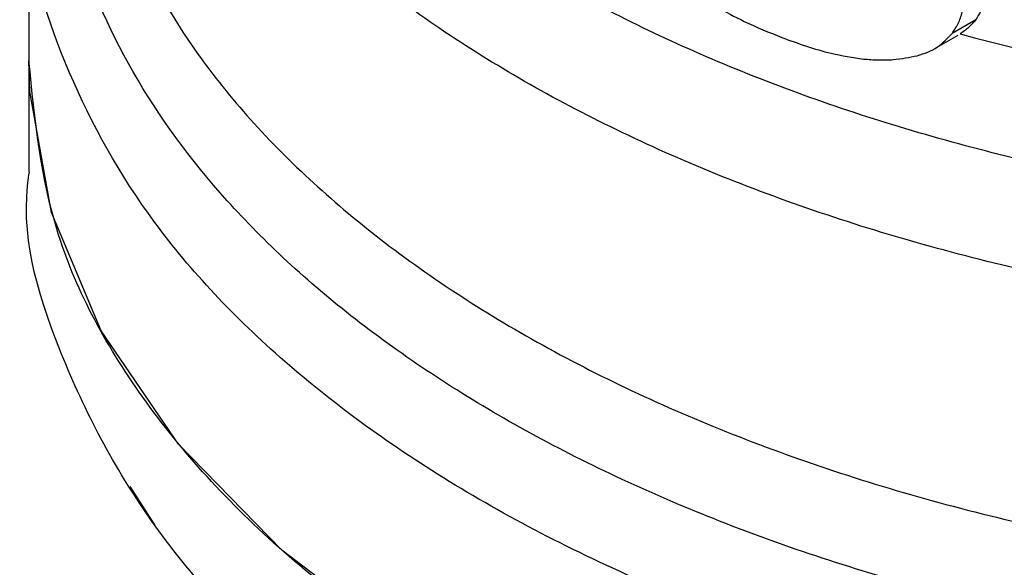
# Model space of a CAD drawing. Extents: x 0.4 to 10.6, y 0.4 to 8.1.
# Drawn here: x 3.8 to 3.8, y 5.3 to 5.3 of the extents above; entities that cross this region are included whole.
import ezdxf

# ---------------------------------------------------------------- set-up
doc = ezdxf.new("R2010")
doc.units = 0
doc.linetypes.add('SLD-SOLID', pattern=[0])
doc.layers.get('0').update_dxf_attribs({"linetype": 'CONTINUOUS'})

msp = doc.modelspace()

# ---------------------------------------------------------------- linework, layer by layer
at = {"color": 7, "linetype": 'SLD-SOLID'}
for p, q in [((3.812677420422307, 5.275720338706234), (3.812677420422306, 5.270941920391746)), ((3.836338035447568, 5.271971295447218), (3.835746582042193, 5.271629856664024)), ((3.835313602521085, 5.271250634587815), (3.835900425108141, 5.271589400056496)), ((3.812677420422306, 5.270944156652559), (3.812677420422305, 5.268161660403188)), ((3.815822576340968, 5.259358053818427), (3.815206935236943, 5.260316437456779))]:
    msp.add_line(p, q, dxfattribs=at)
at = {"color": 7, "linetype": 'SLD-SOLID', "flags": 128}
msp.add_lwpolyline([(3.878542170247626, 5.255192315084937), (3.874573155136125, 5.253194436779454), (3.870169861872495, 5.251527160514139), (3.865414315478887, 5.250221544491207), (3.860395102786775, 5.249301909866846), (3.855205722231896, 5.248785387694091), (3.849942842155304, 5.248681599803724), (3.844704500055073, 5.248992479567768), (3.839588276333208, 5.249712235884425), (3.83468947655738, 5.250827461055349), (3.830099356098527, 5.252317380545691), (3.825903420215956, 5.254154239974382), (3.822179831256144, 5.256303822125737), (3.818997952636111, 5.258726084351444), (3.816417056734204, 5.261375904489331), (3.814485220757831, 5.264203921403883), (3.813238431156059, 5.267157454490795), (3.812699913260151, 5.270181485016959), (3.81267742042231, 5.270941920391746)], dxfattribs=at)
at = {"color": 7, "linetype": 'SLD-SOLID'}
msp.add_arc((3.851294432560942, 5.328586433489837), 0.05900096012211879, 254.9218258357828, 278.2313624049552, dxfattribs=at)
at = {"color": 8, "linetype": 'SLD-SOLID'}
for points, knots in [([(3.859978494343029, 5.267515509496829), (3.858051465506799, 5.26729451781234), (3.854197407610115, 5.266852534417647), (3.84827729246303, 5.266885452769785), (3.842452317828597, 5.267431615745552), (3.836855121752111, 5.268525333229078), (3.831638896895591, 5.2701247165229), (3.826939576243933, 5.272191107716397), (3.822881769014757, 5.274669051498584), (3.819571172552148, 5.277493621542482), (3.817099477840122, 5.280589722065491), (3.815515486698923, 5.283877843829172), (3.81492199499944, 5.287263465675633), (3.815076567107636, 5.290125490759938), (3.815785103101135, 5.291785130583444), (3.816023877115222, 5.292344423077027)], [0, 0, 0, 0, 0.07994694364211677, 0.1598938965867448, 0.2398408588337447, 0.319787830383099, 0.3997348112347878, 0.4796818013887967, 0.5596288008451082, 0.6395758096037047, 0.7195228276645694, 0.7994698550276853, 0.8794168916930356, 0.959363937660603, 1, 1, 1, 1]), ([(3.863068263616676, 5.265316606926411), (3.861067090101004, 5.26499121014807), (3.857064743069666, 5.264340416591389), (3.850810342212497, 5.264113937844979), (3.844592230472872, 5.264449938699974), (3.838554314263416, 5.26539088619402), (3.832873419101233, 5.266896562985989), (3.827706792277808, 5.268928569104575), (3.823197700237491, 5.271429084633152), (3.819478987475269, 5.274328356339665), (3.816629098213289, 5.277545483525166), (3.814823364432449, 5.280989473379898), (3.814001271045073, 5.283744057555483), (3.81413510459455, 5.285311597713957), (3.814166728432292, 5.285681995389426)], [0, 0, 0, 0, 0.08842200892185398, 0.1768440178434645, 0.2652660267650744, 0.3536880356866851, 0.4421100446082949, 0.5305320535299058, 0.6189540624515162, 0.7073760713731261, 0.7957980802947372, 0.8842200892163465, 0.9726420981379572, 1, 1, 1, 1]), ([(3.869604567706104, 5.258393724424814), (3.867794222087917, 5.257877018312442), (3.864173530813882, 5.256843606076948), (3.858288674146821, 5.255950726494078), (3.85225843530265, 5.255572279128464), (3.846193800570524, 5.255762251914143), (3.840260533863898, 5.256503924026553), (3.834606598797593, 5.257781602733226), (3.82937677242685, 5.259561906913841), (3.82470379840175, 5.261799769219957), (3.820707274635947, 5.264438089284146), (3.817486704434992, 5.267410010485438), (3.815132315526777, 5.270638822409818), (3.813673260713478, 5.274046287440591), (3.813261534664526, 5.277530935630201), (3.813416886862835, 5.280051667948818), (3.813984219087824, 5.28134154434185), (3.814055373178213, 5.281503319008293)], [0, 0, 0, 0, 0.07070432552459575, 0.1414086525201003, 0.212112980986471, 0.2828173109237081, 0.3535216423318098, 0.4242259752107766, 0.4949303095606059, 0.565634645381299, 0.6363389826728534, 0.7070433214352698, 0.7777476616685464, 0.8484520033726825, 0.9191563465476783, 0.9898606911935314, 1, 1, 1, 1]), ([(3.814146428414035, 5.279349276329535), (3.814118375096767, 5.27908635634646), (3.813960810664768, 5.277609638374072), (3.814729136910984, 5.274919741518913), (3.816482319214517, 5.271412616083523), (3.819328337703588, 5.268132681911108), (3.823069966951471, 5.265176390346983), (3.827630301579059, 5.262628372194803), (3.832869618734762, 5.260562244769772), (3.838639432163269, 5.259037242231816), (3.84477200890466, 5.258098258645572), (3.851094218085599, 5.25776880483212), (3.857411214719839, 5.258071580340334), (3.863588253536788, 5.258948571897179), (3.867376800562001, 5.26002183445652), (3.869271074074607, 5.260558465736191)], [0, 0, 0, 0, 0.01773072506135873, 0.09958649797278785, 0.1814422708842301, 0.2632980437956892, 0.3451538167071684, 0.4270095896186697, 0.5088653625301972, 0.5907211354417512, 0.672576908353337, 0.754432681264955, 0.8362884541766102, 0.918144227088305, 0.9999999999999999, 0.9999999999999999, 0.9999999999999999, 0.9999999999999999]), ([(3.877039411111221, 5.259242679325034), (3.875825558288915, 5.258617735567449), (3.872909349839487, 5.257116345750827), (3.867444675160367, 5.25538701431054), (3.86100117126183, 5.254041888039904), (3.854224103924835, 5.253394435990902), (3.847361802933896, 5.253441246029882), (3.840619604661563, 5.254187200097705), (3.834211125515739, 5.25560723293104), (3.828337023308591, 5.257657312623251), (3.823179195833615, 5.260273126554462), (3.818907694616613, 5.263372673774797), (3.815624468294379, 5.266859215465007), (3.813551277477035, 5.270622199821406), (3.81261203348763, 5.273591528506652), (3.812764495943177, 5.275257874143811), (3.81279678111453, 5.275610736454968)], [0, 0, 0, 0, 0.0549268297378793, 0.131958407179541, 0.2089899846212036, 0.2860215620628648, 0.3630531395045276, 0.4400847169461888, 0.5171162943878506, 0.5941478718295138, 0.6711794492711752, 0.7482110267128367, 0.8252426041544996, 0.9022741815961604, 0.9793057590378221, 0.9999999999999999, 0.9999999999999999, 0.9999999999999999, 0.9999999999999999])]:
    msp.add_open_spline(points, degree=3, knots=knots, dxfattribs=at)
at = {"color": 7, "linetype": 'SLD-SOLID'}
for points, knots in [([(3.836651225557458, 5.273022041783037), (3.836647186951314, 5.272916057807856), (3.836639107242902, 5.272704024352446), (3.836560401264795, 5.272334676044122), (3.83642362530325, 5.272111162685965), (3.836338035447568, 5.271971295447218)], [0, 0, 0, 0, 0.2721990442468038, 0.544566325360097, 1, 1, 1, 1]), ([(3.829181856450984, 5.272772940559245), (3.829404036005521, 5.272612225778979), (3.829847979684257, 5.272291096722227), (3.830621922575227, 5.271880985819188), (3.831176299468044, 5.271655579808368), (3.831490517724227, 5.271527820725025)], [0, 0, 0, 0, 0.3026577844968502, 0.6047496608224573, 1, 1, 1, 1]), ([(3.835746582042193, 5.271629856664024), (3.835800443331576, 5.271710807021761), (3.835908150279576, 5.271872684245113), (3.836030075920306, 5.272220750147127), (3.836047063928701, 5.272502929095109), (3.836057687990119, 5.272679399838751)], [0, 0, 0, 0, 0.2725806338003258, 0.5450821636000976, 1, 1, 1, 1]), ([(3.836338035447568, 5.271971295447218), (3.836281797586214, 5.271904239170277), (3.836168284185205, 5.271768889321056), (3.836020644396333, 5.271667758893662), (3.835946149680227, 5.271616731440049)], [0, 0, 0, 0, 0.4954292696114029, 0.9999999999999999, 0.9999999999999999, 0.9999999999999999, 0.9999999999999999]), ([(3.834875676839743, 5.271073581918888), (3.834965334311942, 5.271101340431234), (3.835144685869417, 5.271156868791566), (3.835459054291434, 5.271320901096181), (3.835633176861763, 5.271508000036885), (3.835746582042193, 5.271629856664024)], [0, 0, 0, 0, 0.2584696878469414, 0.5170449259654889, 1, 1, 1, 1]), ([(3.831490517724227, 5.271527820725025), (3.831694791993588, 5.271453825958116), (3.832103382133492, 5.271305821355003), (3.832786694247964, 5.271103510888717), (3.833262635173633, 5.2710310422033), (3.833531021099692, 5.270990176679457)], [0, 0, 0, 0, 0.3036237124161207, 0.6073092588824436, 1, 1, 1, 1]), ([(3.833531021099692, 5.270990176679457), (3.833656650813523, 5.27098098243426), (3.833907932875717, 5.270962592287352), (3.834364841973045, 5.270970930967885), (3.834678555755461, 5.271033970944611), (3.834875676839743, 5.271073581918888)], [0, 0, 0, 0, 0.2709171039570428, 0.5418830186771427, 1, 1, 1, 1]), ([(3.822388825660934, 5.253533951645669), (3.821292254511698, 5.254252608920923), (3.818528219403953, 5.256064068159674), (3.815421072606053, 5.259547281840286), (3.813300247430554, 5.263720710004311), (3.812438993582843, 5.266671048599929), (3.812684988975814, 5.268140509885772), (3.812688762680068, 5.268163052227878)], [0, 0, 0, 0, 0.1790337384605185, 0.4512753585754536, 0.7235169786903892, 0.9957585988053245, 1, 1, 1, 1])]:
    msp.add_open_spline(points, degree=3, knots=knots, dxfattribs=at)
msp.add_open_spline([(3.878542170247626, 5.255192315084937), (3.87665504153091, 5.254220129869869), (3.872880784097481, 5.252275759439736), (3.866107600548093, 5.250238709738475), (3.858839107200925, 5.248953817924983), (3.851259197648742, 5.248525560260137), (3.843684687730033, 5.248955630823385), (3.836399995482449, 5.250231458144869), (3.829686207901259, 5.252302952915755), (3.823803436778779, 5.255090792774452), (3.818968194549824, 5.258487766496002), (3.815402428802218, 5.262363350675092), (3.813108201311858, 5.266568603328756), (3.812821014052154, 5.269484148037416), (3.812677420422301, 5.270941920391746)], degree=3, dxfattribs=at)

doc.saveas('drawing.dxf')
